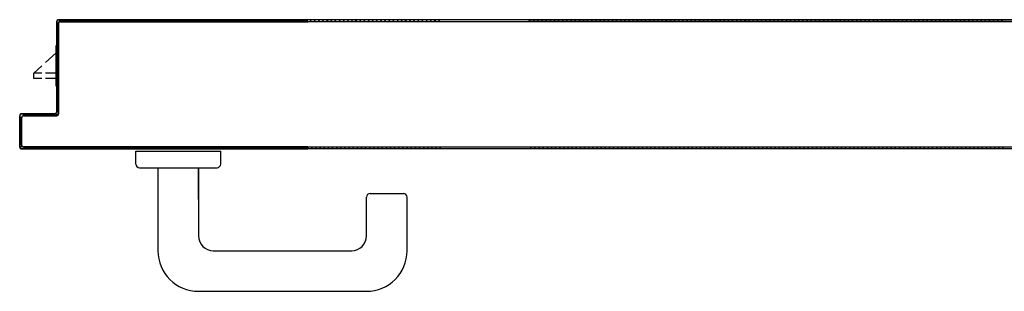
# Model space of a CAD drawing. Extents: x 25 to 721, y 5926 to 6190.
# Drawn here: x 480 to 480, y 5992 to 5993 of the extents above; entities that cross this region are included whole.
import ezdxf

# ---------------------------------------------------------------- set-up
doc = ezdxf.new("R2010")
doc.units = 0
doc.header["$LTSCALE"] = 5
doc.header["$MEASUREMENT"] = 0
doc.layers.get('0').update_dxf_attribs({"linetype": 'CONTINUOUS'})
doc.layers.add('1', color=8, linetype='CONTINUOUS')

# ---------------------------------------------------------------- blocks, each defined once
blk = doc.blocks.new('A$C473F12B4')
at = {"layer": '1'}
for p, q in [((7.88164, 12.49635), (7.88051, 12.49522)), ((7.88098, 12.4964), (7.88098, 12.49635)), ((7.88098, 12.4964), (7.88098, 12.49635)), ((7.88098, 12.4964), (7.90798, 12.4964)), ((8.29443, 12.4964), (7.88098, 12.4964)), ((7.88098, 12.49635), (7.90798, 12.49635)), ((7.88098, 12.49635), (7.90798, 12.49635)), ((7.88231, 12.4959), (7.88276, 12.49635)), ((7.88388, 12.49635), (7.88343, 12.4959)), ((7.88455, 12.4959), (7.885, 12.49635)), ((7.88612, 12.49635), (7.88567, 12.4959)), ((7.8868, 12.4959), (7.88725, 12.49635)), ((7.88837, 12.49635), (7.88792, 12.4959)), ((7.88904, 12.4959), (7.88949, 12.49635)), ((7.89062, 12.49635), (7.89017, 12.4959)), ((7.89129, 12.4959), (7.89174, 12.49635)), ((7.89286, 12.49635), (7.89241, 12.4959)), ((7.89353, 12.4959), (7.89398, 12.49635)), ((7.89511, 12.49635), (7.89466, 12.4959)), ((7.89578, 12.4959), (7.89623, 12.49635)), ((7.89735, 12.49635), (7.8969, 12.4959)), ((7.89802, 12.4959), (7.89847, 12.49635)), ((7.8996, 12.49635), (7.89914, 12.4959)), ((7.90027, 12.4959), (7.90072, 12.49635)), ((7.90184, 12.49635), (7.90139, 12.4959)), ((7.90251, 12.4959), (7.90297, 12.49635)), ((7.90408, 12.49635), (7.90363, 12.4959)), ((7.90476, 12.4959), (7.90521, 12.49635)), ((7.90633, 12.49635), (7.90588, 12.4959)), ((7.907, 12.4959), (7.90745, 12.49635)), ((7.90798, 12.4964), (7.90798, 12.49635)), ((7.90798, 12.4964), (7.90798, 12.49635)), ((7.90798, 12.4964), (7.9485, 12.4964)), ((7.90798, 12.49635), (7.9485, 12.49635)), ((7.90798, 12.49635), (7.9485, 12.49635)), ((7.90858, 12.49635), (7.90813, 12.4959)), ((7.90925, 12.4959), (7.9097, 12.49635)), ((7.91082, 12.49635), (7.91037, 12.4959)), ((7.91149, 12.4959), (7.91194, 12.49635)), ((7.91307, 12.49635), (7.91262, 12.4959)), ((7.91374, 12.4959), (7.91419, 12.49635)), ((7.91531, 12.49635), (7.91486, 12.4959)), ((7.91598, 12.4959), (7.91643, 12.49635)), ((7.91755, 12.49635), (7.91711, 12.4959)), ((7.91823, 12.4959), (7.91868, 12.49635)), ((7.9198, 12.49635), (7.91935, 12.4959)), ((7.92048, 12.4959), (7.92092, 12.49635)), ((7.92205, 12.49635), (7.9216, 12.4959)), ((7.92272, 12.4959), (7.92317, 12.49635)), ((7.92429, 12.49635), (7.92384, 12.4959)), ((7.92496, 12.4959), (7.92541, 12.49635)), ((7.92654, 12.49635), (7.92609, 12.4959)), ((7.92721, 12.4959), (7.92766, 12.49635)), ((7.92878, 12.49635), (7.92833, 12.4959)), ((7.92945, 12.4959), (7.9299, 12.49635)), ((7.93103, 12.49635), (7.93058, 12.4959)), ((7.9317, 12.4959), (7.93215, 12.49635)), ((7.93327, 12.49635), (7.93282, 12.4959)), ((7.93395, 12.4959), (7.9344, 12.49635)), ((7.93551, 12.49635), (7.93507, 12.4959)), ((7.93619, 12.4959), (7.93664, 12.49635)), ((7.93776, 12.49635), (7.93731, 12.4959)), ((7.93844, 12.4959), (7.93888, 12.49635)), ((7.94001, 12.49635), (7.93956, 12.4959)), ((7.94068, 12.4959), (7.94113, 12.49635)), ((7.94225, 12.49635), (7.9418, 12.4959)), ((7.94292, 12.4959), (7.94337, 12.49635)), ((7.9445, 12.49635), (7.94405, 12.4959)), ((7.94517, 12.4959), (7.94562, 12.49635)), ((7.94675, 12.49635), (7.94629, 12.4959)), ((7.94741, 12.4959), (7.94786, 12.49635)), ((7.94906, 12.49589), (7.94951, 12.49635)), ((7.95063, 12.49635), (7.95017, 12.49589)), ((7.9513, 12.49589), (7.95176, 12.49635)), ((7.95288, 12.49635), (7.95242, 12.49589)), ((7.95355, 12.49589), (7.95401, 12.49635)), ((7.95512, 12.49635), (7.95467, 12.49589)), ((7.9558, 12.49589), (7.95626, 12.49635)), ((7.95737, 12.49635), (7.95691, 12.49589)), ((7.95803, 12.49589), (7.95848, 12.49635)), ((8.29443, 12.49635), (7.95834, 12.49635)), ((7.95962, 12.49635), (7.95916, 12.49589)), ((7.96027, 12.49589), (7.96073, 12.49635)), ((7.96187, 12.49635), (7.96141, 12.49589)), ((7.96252, 12.49589), (7.96298, 12.49635)), ((7.96411, 12.49634), (7.96366, 12.49589)), ((7.96477, 12.49589), (7.96523, 12.49634)), ((7.96634, 12.49634), (7.96588, 12.49589)), ((7.96702, 12.49589), (7.96747, 12.49634)), ((7.96859, 12.49634), (7.96813, 12.49589)), ((7.96926, 12.49589), (7.96972, 12.49634)), ((7.97083, 12.49634), (7.97038, 12.49589)), ((7.97151, 12.49589), (7.97197, 12.49634)), ((7.97308, 12.49634), (7.97262, 12.49589)), ((7.97376, 12.49589), (7.97422, 12.49634)), ((7.97533, 12.49634), (7.97487, 12.49589)), ((7.97599, 12.49589), (7.97644, 12.49634)), ((7.97758, 12.49634), (7.97712, 12.49589)), ((7.97823, 12.49589), (7.97869, 12.49634)), ((7.97982, 12.49634), (7.97937, 12.49589)), ((7.98048, 12.49589), (7.98094, 12.49634)), ((7.98207, 12.49634), (7.98161, 12.49589)), ((7.98273, 12.49589), (7.98319, 12.49634)), ((7.9843, 12.49634), (7.98384, 12.49589)), ((8.00838, 12.49589), (8.00884, 12.49635)), ((8.00997, 12.49635), (8.00951, 12.49589)), ((8.01063, 12.49589), (8.01108, 12.49635)), ((8.01222, 12.49635), (8.01176, 12.49589)), ((8.01287, 12.49589), (8.01333, 12.49635)), ((8.01446, 12.49635), (8.01401, 12.49589)), ((8.01512, 12.49589), (8.01558, 12.49635)), ((8.01669, 12.49635), (8.01623, 12.49589)), ((8.01737, 12.49589), (8.01783, 12.49635)), ((8.01894, 12.49635), (8.01848, 12.49589)), ((8.01962, 12.49589), (8.02007, 12.49635)), ((8.02119, 12.49635), (8.02073, 12.49589)), ((8.02186, 12.49589), (8.02232, 12.49635)), ((8.02343, 12.49635), (8.02298, 12.49589)), ((8.02409, 12.49589), (8.02455, 12.49635)), ((8.02568, 12.49635), (8.02522, 12.49589)), ((8.02634, 12.49589), (8.0268, 12.49635)), ((8.02793, 12.49635), (8.02747, 12.49589)), ((8.02859, 12.49589), (8.02904, 12.49635)), ((8.03018, 12.49635), (8.02972, 12.49589)), ((8.03083, 12.49589), (8.03129, 12.49635)), ((8.03242, 12.49635), (8.03197, 12.49589)), ((8.03308, 12.49589), (8.03354, 12.49635)), ((8.03465, 12.49635), (8.03419, 12.49589)), ((8.03533, 12.49589), (8.03578, 12.49635)), ((8.0369, 12.49635), (8.03644, 12.49589)), ((8.03757, 12.49589), (8.03803, 12.49635)), ((8.03915, 12.49635), (8.03869, 12.49589)), ((8.03982, 12.49589), (8.04028, 12.49635)), ((8.04139, 12.49635), (8.04094, 12.49589)), ((8.04205, 12.49589), (8.04251, 12.49635)), ((8.04364, 12.49635), (8.04318, 12.49589)), ((8.0443, 12.49589), (8.04475, 12.49635)), ((8.04589, 12.49635), (8.04543, 12.49589)), ((8.04654, 12.49589), (8.047, 12.49635)), ((8.04814, 12.49635), (8.04768, 12.49589)), ((8.04879, 12.49589), (8.04925, 12.49635)), ((8.05038, 12.49635), (8.04993, 12.49589)), ((8.05104, 12.49589), (8.0515, 12.49635)), ((8.05261, 12.49635), (8.05215, 12.49589)), ((8.05329, 12.49589), (8.05374, 12.49635)), ((8.05486, 12.49635), (8.0544, 12.49589)), ((8.05553, 12.49589), (8.05599, 12.49635)), ((8.0571, 12.49635), (8.05665, 12.49589)), ((8.05778, 12.49589), (8.05824, 12.49634)), ((8.05935, 12.49634), (8.05889, 12.49589)), ((8.06001, 12.49589), (8.06047, 12.49634)), ((8.0616, 12.49634), (8.06114, 12.49589)), ((8.06226, 12.49589), (8.06271, 12.49634)), ((8.06385, 12.49634), (8.06339, 12.49589)), ((8.0645, 12.49589), (8.06496, 12.49634)), ((8.06609, 12.49634), (8.06564, 12.49589)), ((8.06675, 12.49589), (8.06721, 12.49634)), ((8.06834, 12.49634), (8.06788, 12.49589)), ((8.06901, 12.4959), (8.06946, 12.49634)), ((8.07057, 12.49634), (8.07012, 12.4959)), ((8.07126, 12.4959), (8.0717, 12.49634)), ((8.07282, 12.49634), (8.07237, 12.4959)), ((8.0735, 12.4959), (8.07395, 12.49634)), ((8.07506, 12.49634), (8.07462, 12.4959)), ((8.07575, 12.4959), (8.0762, 12.49634)), ((8.07731, 12.49634), (8.07686, 12.4959)), ((8.07798, 12.4959), (8.07842, 12.49634)), ((8.07956, 12.49634), (8.07911, 12.4959)), ((8.08022, 12.4959), (8.08067, 12.49634)), ((8.08181, 12.49634), (8.08136, 12.4959)), ((8.08247, 12.4959), (8.08292, 12.49634)), ((8.08405, 12.49634), (8.08361, 12.4959)), ((8.08472, 12.4959), (8.08517, 12.49634)), ((8.0863, 12.49634), (8.08585, 12.49589)), ((8.08697, 12.49589), (8.08741, 12.49634)), ((8.08853, 12.49634), (8.08808, 12.49589)), ((8.08921, 12.49589), (8.08966, 12.49634)), ((8.09078, 12.49634), (8.09033, 12.49589)), ((8.09146, 12.49589), (8.09191, 12.49634)), ((8.09302, 12.49634), (8.09258, 12.49589)), ((8.09371, 12.49589), (8.09416, 12.49634)), ((8.09527, 12.49634), (8.09482, 12.49589)), ((8.09594, 12.49589), (8.09638, 12.49634)), ((8.09753, 12.49635), (8.09707, 12.49589)), ((8.09818, 12.49589), (8.09864, 12.49635)), ((8.09977, 12.49635), (8.09932, 12.49589)), ((8.10043, 12.49589), (8.10089, 12.49635)), ((8.10202, 12.49635), (8.10156, 12.49589)), ((8.10268, 12.49589), (8.10314, 12.49635)), ((8.10427, 12.49635), (8.10381, 12.49589)), ((8.10493, 12.49589), (8.10538, 12.49635)), ((8.1065, 12.49635), (8.10604, 12.49589)), ((8.10717, 12.49589), (8.10763, 12.49635)), ((8.10874, 12.49635), (8.10829, 12.49589)), ((8.10942, 12.49589), (8.10988, 12.49635)), ((8.11099, 12.49635), (8.11053, 12.49589)), ((8.11167, 12.49589), (8.11213, 12.49635)), ((8.11324, 12.49635), (8.11278, 12.49589)), ((8.1139, 12.49589), (8.11435, 12.49635)), ((8.11549, 12.49635), (8.11503, 12.49589)), ((8.11614, 12.49589), (8.1166, 12.49635)), ((8.11773, 12.49635), (8.11728, 12.49589)), ((8.11839, 12.49589), (8.11885, 12.49635)), ((8.11998, 12.49635), (8.11952, 12.49589)), ((8.12064, 12.49589), (8.12109, 12.49635)), ((8.12223, 12.49635), (8.12177, 12.49589)), ((8.12288, 12.49589), (8.12334, 12.49635)), ((8.12446, 12.49635), (8.124, 12.49589)), ((8.12513, 12.49589), (8.12559, 12.49635)), ((8.1267, 12.49635), (8.12625, 12.49589)), ((8.12738, 12.49589), (8.12784, 12.49635)), ((8.12895, 12.49635), (8.12849, 12.49589)), ((8.12963, 12.49589), (8.13008, 12.49635)), ((8.1312, 12.49635), (8.13074, 12.49589)), ((8.13185, 12.49589), (8.13231, 12.49635)), ((8.13344, 12.49635), (8.13299, 12.49589)), ((8.1341, 12.49589), (8.13456, 12.49635)), ((8.13569, 12.49635), (8.13523, 12.49589)), ((8.13635, 12.49589), (8.13681, 12.49635)), ((7.88046, 12.49587), (7.88051, 12.49587)), ((7.88051, 12.49587), (7.88046, 12.49587)), ((7.88046, 12.49587), (7.88046, 12.47137)), ((7.88051, 12.49587), (7.88051, 12.47137)), ((7.88051, 12.47137), (7.88051, 12.49587)), ((7.88051, 12.49409), (7.88095, 12.49454)), ((7.88096, 12.49537), (7.88101, 12.49537)), ((7.88096, 12.49537), (7.88101, 12.49537)), ((7.88096, 12.47087), (7.88096, 12.49537)), ((7.88096, 12.49537), (7.88096, 12.47087)), ((7.88101, 12.47087), (7.88101, 12.49537)), ((7.88148, 12.4959), (7.88148, 12.49585)), ((7.88148, 12.4959), (7.88148, 12.49585)), ((7.88148, 12.4959), (7.9485, 12.4959)), ((7.88148, 12.4959), (8.32093, 12.4959)), ((7.9485, 12.4959), (7.88148, 12.4959)), ((7.88148, 12.49585), (7.9485, 12.49585)), ((8.32093, 12.49585), (7.95834, 12.49585)), ((8.32093, 12.4959), (8.0086, 12.4959)), ((7.88095, 12.49342), (7.88051, 12.49297)), ((7.88051, 12.49185), (7.88095, 12.4923)), ((7.88095, 12.49118), (7.88051, 12.49073)), ((7.8803, 12.47839), (7.8803, 12.4894)), ((7.8803, 12.48938), (7.88046, 12.48938)), ((7.88051, 12.4896), (7.88095, 12.49005)), ((7.88095, 12.48893), (7.88051, 12.48848)), ((7.87748, 12.48482), (7.8803, 12.4874)), ((7.88051, 12.48736), (7.88095, 12.48781)), ((7.88095, 12.48668), (7.88051, 12.48623)), ((7.8743, 12.48192), (7.87648, 12.48391)), ((7.88051, 12.48512), (7.88095, 12.48556)), ((7.88095, 12.48444), (7.88051, 12.48399)), ((7.88051, 12.48287), (7.88095, 12.48332)), ((7.8743, 12.48042), (7.8743, 12.48192)), ((7.87648, 12.48192), (7.8743, 12.48192)), ((7.87648, 12.48042), (7.8743, 12.48042)), ((7.8803, 12.48192), (7.87748, 12.48192)), ((7.8803, 12.48042), (7.87748, 12.48042)), ((7.88095, 12.48219), (7.88051, 12.48175)), ((7.88051, 12.48062), (7.88095, 12.48107)), ((7.8803, 12.47839), (7.88046, 12.47839)), ((7.88095, 12.47995), (7.88051, 12.4795)), ((7.88051, 12.47838), (7.88095, 12.47883)), ((7.88095, 12.47771), (7.88051, 12.47726)), ((7.88051, 12.47613), (7.88095, 12.47658)), ((7.88095, 12.47546), (7.88051, 12.47501)), ((7.88051, 12.47389), (7.88095, 12.47434)), ((7.88095, 12.47322), (7.88051, 12.47277)), ((7.87046, 12.47037), (7.87046, 12.46187)), ((7.87046, 12.47037), (7.87046, 12.46187)), ((7.87046, 12.47037), (7.87051, 12.47037)), ((7.87051, 12.47037), (7.87046, 12.47037)), ((7.87046, 12.47037), (7.87046, 12.46187)), ((7.87046, 12.47037), (7.87046, 12.46187)), ((7.87096, 12.46996), (7.8705, 12.4695)), ((7.87051, 12.47037), (7.87051, 12.46187)), ((7.87051, 12.46187), (7.87051, 12.47037)), ((7.87096, 12.46987), (7.87101, 12.46987)), ((7.87096, 12.46987), (7.87101, 12.46987)), ((7.87096, 12.46237), (7.87096, 12.46987)), ((7.87096, 12.46987), (7.87096, 12.46237)), ((7.87998, 12.4709), (7.87098, 12.4709)), ((7.87098, 12.4709), (7.87098, 12.47085)), ((7.87098, 12.47085), (7.87098, 12.4709)), ((7.87998, 12.47085), (7.87098, 12.47085)), ((7.87098, 12.47085), (7.87998, 12.47085)), ((7.87101, 12.46237), (7.87101, 12.46987)), ((7.87185, 12.47085), (7.87139, 12.47039)), ((7.87148, 12.4704), (7.88048, 12.4704)), ((7.87148, 12.4704), (7.87148, 12.47035)), ((7.87148, 12.4704), (7.87148, 12.47035)), ((7.88048, 12.4704), (7.87148, 12.4704)), ((7.87148, 12.47035), (7.88048, 12.47035)), ((7.87252, 12.4704), (7.87297, 12.47085)), ((7.8741, 12.47085), (7.87364, 12.4704)), ((7.87477, 12.4704), (7.87522, 12.47085)), ((7.87634, 12.47085), (7.87589, 12.4704)), ((7.87701, 12.4704), (7.87747, 12.47085)), ((7.87858, 12.47085), (7.87813, 12.4704)), ((7.87926, 12.4704), (7.87971, 12.47085)), ((7.87998, 12.47085), (7.87998, 12.4709)), ((7.87998, 12.47085), (7.87998, 12.4709)), ((7.88095, 12.47097), (7.88038, 12.4704)), ((7.88051, 12.47137), (7.88046, 12.47137)), ((7.88051, 12.47137), (7.88046, 12.47137)), ((7.88048, 12.47035), (7.88048, 12.4704)), ((7.88048, 12.4704), (7.88048, 12.47035)), ((7.88051, 12.47165), (7.88095, 12.47209)), ((7.88101, 12.47087), (7.88096, 12.47087)), ((7.88096, 12.47087), (7.88101, 12.47087)), ((7.8705, 12.46838), (7.87095, 12.46883)), ((7.87095, 12.46771), (7.8705, 12.46726)), ((7.8705, 12.46613), (7.87095, 12.46658)), ((7.87095, 12.46546), (7.8705, 12.46501)), ((7.8705, 12.46389), (7.87095, 12.46434)), ((7.87046, 12.46187), (7.87051, 12.46187)), ((7.87051, 12.46187), (7.87046, 12.46187)), ((7.87051, 12.46185), (7.87046, 12.46185)), ((7.87095, 12.46322), (7.8705, 12.46277)), ((7.87054, 12.46168), (7.87101, 12.46215)), ((7.87096, 12.46237), (7.87101, 12.46237)), ((7.87096, 12.46237), (7.87101, 12.46237)), ((7.87183, 12.46185), (7.87138, 12.4614)), ((7.87148, 12.46185), (7.87148, 12.4619)), ((7.87148, 12.46185), (7.87148, 12.4619)), ((7.9485, 12.4619), (7.87148, 12.4619)), ((7.9485, 12.46185), (7.87148, 12.46185)), ((8.33093, 12.46185), (7.87148, 12.46185)), ((7.87148, 12.46185), (7.9485, 12.46185)), ((7.87251, 12.4614), (7.87295, 12.46185)), ((7.87408, 12.46185), (7.87363, 12.4614)), ((7.87475, 12.4614), (7.8752, 12.46185)), ((7.87632, 12.46185), (7.87587, 12.4614)), ((7.87699, 12.4614), (7.87744, 12.46185)), ((7.87857, 12.46185), (7.87812, 12.4614)), ((7.87924, 12.4614), (7.87969, 12.46185)), ((7.88081, 12.46185), (7.88036, 12.4614)), ((7.88148, 12.4614), (7.88193, 12.46185)), ((7.88305, 12.46185), (7.88261, 12.4614)), ((7.88373, 12.4614), (7.88418, 12.46185)), ((7.8853, 12.46185), (7.88485, 12.4614)), ((7.88598, 12.4614), (7.88642, 12.46185)), ((7.88755, 12.46185), (7.8871, 12.4614)), ((7.88822, 12.4614), (7.88867, 12.46185)), ((7.88979, 12.46185), (7.88934, 12.4614)), ((7.89046, 12.4614), (7.89091, 12.46185)), ((7.89204, 12.46185), (7.89159, 12.4614)), ((7.89271, 12.4614), (7.89316, 12.46185)), ((7.89428, 12.46185), (7.89383, 12.4614)), ((7.89495, 12.4614), (7.8954, 12.46185)), ((7.89653, 12.46185), (7.89608, 12.4614)), ((7.8972, 12.4614), (7.89765, 12.46185)), ((7.89877, 12.46185), (7.89832, 12.4614)), ((7.89945, 12.4614), (7.8999, 12.46185)), ((7.90101, 12.46185), (7.90057, 12.4614)), ((7.90169, 12.4614), (7.90214, 12.46185)), ((7.90326, 12.46185), (7.90281, 12.4614)), ((7.90394, 12.4614), (7.90438, 12.46185)), ((7.90551, 12.46185), (7.90506, 12.4614)), ((7.90618, 12.4614), (7.90663, 12.46185)), ((7.90775, 12.46185), (7.9073, 12.4614)), ((7.90842, 12.4614), (7.90887, 12.46185)), ((7.91, 12.46185), (7.90955, 12.4614)), ((7.91067, 12.4614), (7.91112, 12.46185)), ((7.91224, 12.46185), (7.91179, 12.4614)), ((7.91291, 12.4614), (7.91336, 12.46184)), ((7.91448, 12.46184), (7.91404, 12.4614)), ((7.91516, 12.4614), (7.91561, 12.46184)), ((7.91673, 12.46184), (7.91628, 12.4614)), ((7.91741, 12.4614), (7.91785, 12.46184)), ((7.91898, 12.46184), (7.91853, 12.4614)), ((7.91965, 12.4614), (7.9201, 12.46184)), ((7.92122, 12.46184), (7.92077, 12.4614)), ((7.92189, 12.4614), (7.92234, 12.46184)), ((7.92347, 12.46184), (7.92302, 12.4614)), ((7.92414, 12.4614), (7.92459, 12.46184)), ((7.92571, 12.46184), (7.92526, 12.4614)), ((7.92638, 12.4614), (7.92683, 12.46184)), ((7.92796, 12.46185), (7.92751, 12.4614)), ((7.92863, 12.4614), (7.92908, 12.46185)), ((7.9302, 12.46185), (7.92976, 12.4614)), ((7.93088, 12.4614), (7.93133, 12.46185)), ((7.93245, 12.46185), (7.932, 12.4614)), ((7.93312, 12.4614), (7.93357, 12.46185)), ((7.93469, 12.46185), (7.93424, 12.4614)), ((7.93537, 12.4614), (7.93582, 12.46185)), ((7.93694, 12.46185), (7.93649, 12.4614)), ((7.93761, 12.4614), (7.93806, 12.46185)), ((7.93918, 12.46185), (7.93873, 12.4614)), ((7.93986, 12.4614), (7.9403, 12.46185)), ((7.94143, 12.46185), (7.94098, 12.4614)), ((7.9421, 12.4614), (7.94255, 12.46185)), ((7.94368, 12.46185), (7.94323, 12.4614)), ((7.94435, 12.4614), (7.94479, 12.46185)), ((7.94592, 12.46185), (7.94547, 12.4614)), ((7.94659, 12.4614), (7.94704, 12.46185)), ((7.94816, 12.46185), (7.94772, 12.4614)), ((7.9485, 12.46166), (7.94868, 12.46184)), ((7.9498, 12.46184), (7.94935, 12.46139)), ((7.95048, 12.46139), (7.95093, 12.46184)), ((7.95204, 12.46184), (7.9516, 12.46139)), ((7.95273, 12.46139), (7.95318, 12.46184)), ((7.95429, 12.46184), (7.95384, 12.46139)), ((7.95498, 12.46139), (7.95542, 12.46184)), ((7.95654, 12.46184), (7.95609, 12.46139)), ((7.95722, 12.46139), (7.95767, 12.46184)), ((7.95879, 12.46184), (7.95834, 12.46139)), ((7.95945, 12.46139), (7.9599, 12.46184)), ((7.96103, 12.46184), (7.96059, 12.46139)), ((7.9617, 12.46139), (7.96215, 12.46184)), ((7.96328, 12.46184), (7.96283, 12.46139)), ((7.96395, 12.46139), (7.96439, 12.46184)), ((7.96553, 12.46184), (7.96508, 12.46139)), ((7.96619, 12.46139), (7.96664, 12.46184)), ((7.96776, 12.46184), (7.96731, 12.46139)), ((7.96844, 12.46139), (7.96889, 12.46184)), ((7.97, 12.46184), (7.96956, 12.46139)), ((7.97069, 12.46139), (7.97114, 12.46184)), ((7.97225, 12.46184), (7.9718, 12.46139)), ((7.97294, 12.46139), (7.97338, 12.46184)), ((7.9745, 12.46184), (7.97405, 12.46139)), ((7.97518, 12.46139), (7.97564, 12.46185)), ((7.97675, 12.46185), (7.97631, 12.4614)), ((7.97742, 12.4614), (7.97787, 12.46185)), ((7.979, 12.46185), (7.97855, 12.4614)), ((7.97967, 12.4614), (7.98012, 12.46185)), ((7.98125, 12.46185), (7.9808, 12.4614)), ((7.98192, 12.4614), (7.98236, 12.46185)), ((7.9835, 12.46185), (7.98305, 12.4614)), ((7.98416, 12.4614), (7.98461, 12.46185)), ((8.00914, 12.46184), (8.00869, 12.4614)), ((8.0098, 12.4614), (8.01025, 12.46184)), ((8.01139, 12.46184), (8.01094, 12.4614)), ((8.01205, 12.4614), (8.0125, 12.46184)), ((8.01363, 12.46184), (8.01319, 12.4614)), ((8.0143, 12.4614), (8.01475, 12.46184)), ((8.01588, 12.46184), (8.01543, 12.4614)), ((8.01655, 12.4614), (8.01699, 12.46184)), ((8.01811, 12.46184), (8.01766, 12.4614)), ((8.01879, 12.4614), (8.01924, 12.46184)), ((8.02036, 12.46184), (8.01991, 12.4614)), ((8.02104, 12.4614), (8.02149, 12.46184)), ((8.0226, 12.46184), (8.02216, 12.4614)), ((8.02329, 12.4614), (8.02374, 12.46184)), ((8.02485, 12.46184), (8.0244, 12.4614)), ((8.02552, 12.4614), (8.02596, 12.46184)), ((8.0271, 12.46184), (8.02665, 12.4614)), ((8.02776, 12.4614), (8.02821, 12.46184)), ((8.02934, 12.46184), (8.0289, 12.46139)), ((8.03001, 12.46139), (8.03046, 12.46184)), ((8.03159, 12.46184), (8.03114, 12.46139)), ((8.03226, 12.46139), (8.03271, 12.46184)), ((8.03384, 12.46184), (8.03339, 12.46139)), ((8.03451, 12.46139), (8.03495, 12.46184)), ((8.03607, 12.46184), (8.03562, 12.46139)), ((8.03675, 12.46139), (8.0372, 12.46184)), ((8.03831, 12.46184), (8.03787, 12.46139)), ((8.039, 12.46139), (8.03945, 12.46184)), ((8.04056, 12.46184), (8.04011, 12.46139)), ((8.04125, 12.46139), (8.0417, 12.46184)), ((8.04281, 12.46184), (8.04236, 12.46139)), ((8.04348, 12.46139), (8.04393, 12.46185)), ((8.04507, 12.46185), (8.04462, 12.4614)), ((8.04573, 12.4614), (8.04618, 12.46185)), ((8.04731, 12.46185), (8.04687, 12.4614)), ((8.04798, 12.4614), (8.04843, 12.46185)), ((8.04956, 12.46185), (8.04911, 12.4614)), ((8.05023, 12.4614), (8.05067, 12.46185)), ((8.05181, 12.46185), (8.05136, 12.4614)), ((8.05247, 12.4614), (8.05292, 12.46185)), ((8.05404, 12.46185), (8.05359, 12.4614)), ((8.05472, 12.4614), (8.05517, 12.46185)), ((8.05628, 12.46185), (8.05584, 12.4614)), ((8.05697, 12.4614), (8.05742, 12.46185)), ((8.05853, 12.46185), (8.05808, 12.4614)), ((8.05922, 12.4614), (8.05966, 12.46185)), ((8.06078, 12.46185), (8.06033, 12.4614)), ((8.06144, 12.4614), (8.06189, 12.46185)), ((8.06302, 12.46185), (8.06258, 12.4614)), ((8.06369, 12.4614), (8.06414, 12.46185)), ((8.06527, 12.46185), (8.06482, 12.4614)), ((8.06594, 12.4614), (8.06639, 12.46185)), ((8.06752, 12.46185), (8.06707, 12.4614)), ((8.06819, 12.4614), (8.06863, 12.46185)), ((8.06977, 12.46185), (8.06932, 12.4614)), ((8.07043, 12.4614), (8.07088, 12.46185)), ((8.07199, 12.46185), (8.07155, 12.4614)), ((8.07268, 12.4614), (8.07313, 12.46185)), ((8.07424, 12.46185), (8.07379, 12.4614)), ((8.07493, 12.4614), (8.07538, 12.46185)), ((8.07649, 12.46185), (8.07604, 12.4614)), ((8.07718, 12.4614), (8.07762, 12.46185)), ((8.07874, 12.46185), (8.07829, 12.4614)), ((8.0794, 12.4614), (8.07985, 12.46185)), ((8.08098, 12.46185), (8.08054, 12.4614)), ((8.08165, 12.4614), (8.0821, 12.46185)), ((8.08323, 12.46185), (8.08278, 12.4614)), ((8.0839, 12.4614), (8.08434, 12.46185)), ((8.08548, 12.46185), (8.08503, 12.4614)), ((8.08614, 12.4614), (8.08659, 12.46185)), ((8.08773, 12.46185), (8.08728, 12.4614)), ((8.08839, 12.4614), (8.08884, 12.46185)), ((8.08995, 12.46185), (8.08951, 12.4614)), ((8.09064, 12.4614), (8.09109, 12.46185)), ((8.0922, 12.46185), (8.09175, 12.4614)), ((8.09289, 12.4614), (8.09333, 12.46185)), ((8.09445, 12.46185), (8.094, 12.4614)), ((8.09513, 12.4614), (8.09558, 12.46185)), ((8.0967, 12.46185), (8.09625, 12.4614)), ((8.09736, 12.4614), (8.09781, 12.46184)), ((8.09894, 12.46184), (8.0985, 12.4614)), ((8.09961, 12.4614), (8.10006, 12.46184)), ((8.10119, 12.46184), (8.10074, 12.4614)), ((8.10186, 12.4614), (8.1023, 12.46184)), ((8.10344, 12.46184), (8.10299, 12.4614)), ((8.1041, 12.4614), (8.10455, 12.46184)), ((8.10566, 12.46184), (8.10522, 12.4614)), ((8.10635, 12.4614), (8.1068, 12.46184)), ((8.10791, 12.46184), (8.10746, 12.4614)), ((8.1086, 12.4614), (8.10905, 12.46184)), ((8.11016, 12.46184), (8.10971, 12.4614)), ((8.11085, 12.4614), (8.11129, 12.46184)), ((8.11241, 12.46184), (8.11196, 12.4614)), ((8.11309, 12.4614), (8.11354, 12.46184)), ((8.11465, 12.46184), (8.11421, 12.4614)), ((8.11532, 12.4614), (8.11578, 12.46185)), ((8.11691, 12.46185), (8.11646, 12.46141)), ((8.11758, 12.46141), (8.11803, 12.46185)), ((8.11916, 12.46185), (8.11871, 12.46141)), ((8.11983, 12.46141), (8.12027, 12.46185)), ((8.12141, 12.46185), (8.12096, 12.46141)), ((8.12207, 12.46141), (8.12252, 12.46185)), ((8.12363, 12.46185), (8.12319, 12.46141)), ((8.12432, 12.46141), (8.12477, 12.46185)), ((8.12588, 12.46185), (8.12543, 12.46141)), ((8.12657, 12.4614), (8.12701, 12.46185)), ((8.12813, 12.46185), (8.12768, 12.4614)), ((8.12881, 12.4614), (8.12926, 12.46185)), ((8.13038, 12.46185), (8.12993, 12.4614)), ((8.13106, 12.4614), (8.13151, 12.46185)), ((8.13262, 12.46185), (8.13218, 12.4614)), ((8.13329, 12.4614), (8.13374, 12.46185)), ((8.13487, 12.46185), (8.13442, 12.4614)), ((8.13554, 12.4614), (8.13598, 12.46185)), ((8.13712, 12.46185), (8.13667, 12.4614)), ((7.87098, 12.46135), (7.87098, 12.4614)), ((7.87098, 12.4614), (7.87098, 12.46135)), ((7.87098, 12.4614), (7.9485, 12.4614)), ((8.33143, 12.4614), (7.87098, 12.4614)), ((7.9485, 12.4614), (7.87098, 12.4614)), ((7.87098, 12.46135), (7.9485, 12.46135)), ((7.90193, 12.46077), (7.92493, 12.46077)), ((7.90193, 12.45727), (7.90193, 12.46077)), ((7.92493, 12.45727), (7.92493, 12.46077)), ((7.90293, 12.45627), (7.92393, 12.45627)), ((7.90793, 12.45626), (7.90793, 12.43376)), ((7.91893, 12.44767), (7.91893, 12.45627)), ((7.91893, 12.45626), (7.91893, 12.43776)), ((7.96543, 12.44926), (7.97443, 12.44926)), ((7.96443, 12.43776), (7.96443, 12.44826)), ((7.97543, 12.43376), (7.97543, 12.44826)), ((7.92293, 12.43376), (7.96043, 12.43376)), ((7.91893, 12.42276), (7.96443, 12.42276))]:
    blk.add_line(p, q, dxfattribs=at)
for centre, radius, start, end in [((7.88098, 12.49587), 0.000525, 90, 180), ((7.88098, 12.49587), 0.000475, 90, 180), ((7.88098, 12.49587), 0.000475, 90, 180), ((7.88148, 12.49537), 0.000525, 90, 180), ((7.88148, 12.49537), 0.000525, 90, 180), ((7.88148, 12.49537), 0.000475, 90, 180), ((7.87098, 12.47037), 0.000525, 90, 180), ((7.87098, 12.47037), 0.000475, 90, 180), ((7.87098, 12.47037), 0.000475, 90, 180), ((7.87148, 12.46987), 0.000525, 90, 180), ((7.87148, 12.46987), 0.000525, 90, 180), ((7.87148, 12.46987), 0.000475, 90, 180), ((7.87998, 12.47137), 0.000525, 270, 0), ((7.87998, 12.47137), 0.000475, 270, 0), ((7.87998, 12.47137), 0.000525, 270, 0), ((7.88048, 12.47087), 0.000525, 270, 0), ((7.88048, 12.47087), 0.000475, 270, 0), ((7.88048, 12.47087), 0.000475, 270, 360), ((7.87098, 12.46187), 0.000525, 180, 270), ((7.87098, 12.46187), 0.000475, 180, 270), ((7.87098, 12.46187), 0.000475, 180, 270), ((7.87148, 12.46237), 0.000525, 180, 270), ((7.87148, 12.46237), 0.000525, 180, 270), ((7.87148, 12.46237), 0.000475, 180, 270), ((7.90293, 12.45727), 0.001, 180, 270), ((7.92393, 12.45727), 0.001, 270, 0), ((7.96543, 12.44826), 0.001, 90, 180), ((7.97443, 12.44826), 0.001, 0, 90), ((7.92293, 12.43776), 0.004, 180, 270), ((7.96043, 12.43776), 0.004, 270, 0), ((7.91893, 12.43376), 0.011, 180, 270), ((7.96443, 12.43376), 0.011, 270, 0)]:
    blk.add_arc(centre, radius, start, end, dxfattribs=at)
for points in [[(7.88098, 12.4964), (7.90798, 12.4964), (7.88098, 12.49635), (7.90798, 12.49635)], [(7.88051, 12.49587), (7.88051, 12.47137), (7.88046, 12.49587), (7.88046, 12.47137)], [(7.88096, 12.47087), (7.88096, 12.49537), (7.88101, 12.47087), (7.88101, 12.49537)], [(7.87051, 12.47037), (7.87051, 12.46187), (7.87046, 12.47037), (7.87046, 12.46187)], [(7.87096, 12.46237), (7.87096, 12.46987), (7.87101, 12.46237), (7.87101, 12.46987)], [(7.87998, 12.47085), (7.87098, 12.47085), (7.87998, 12.4709), (7.87098, 12.4709)], [(7.87148, 12.4704), (7.88048, 12.4704), (7.87148, 12.47035), (7.88048, 12.47035)]]:
    blk.add_solid(points, dxfattribs=at)

msp = doc.modelspace()

# ---------------------------------------------------------------- block references
at = {"color": 5, "ltscale": 1.2, "xscale": 2, "yscale": 2, "zscale": 2}
msp.add_blockref('A$C473F12B4', (464.19229, 5967.57741), dxfattribs=at)

doc.saveas('drawing.dxf')
